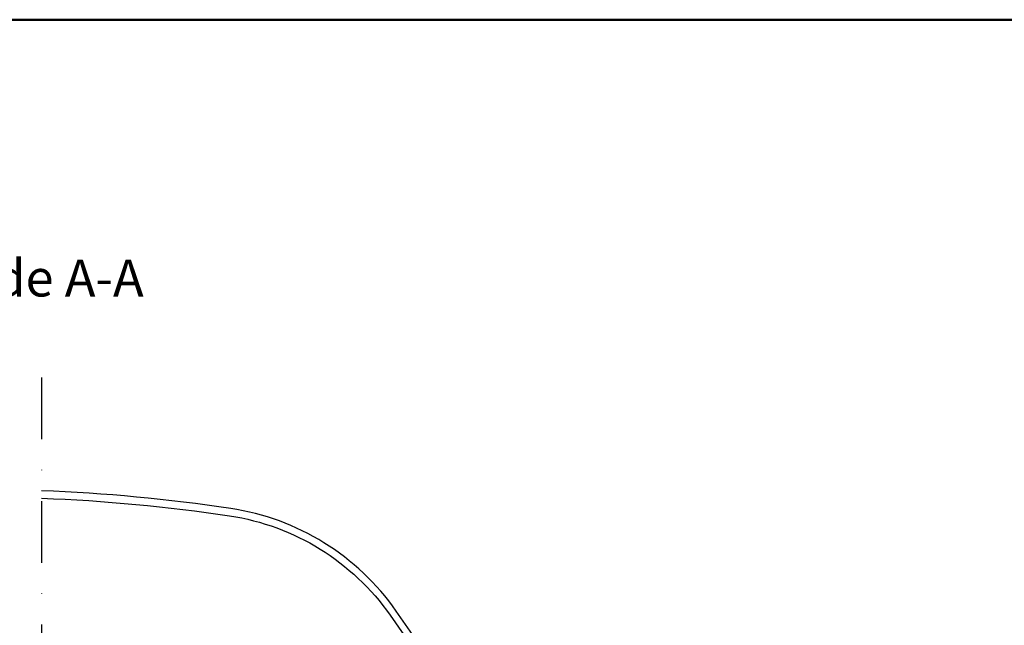
# Model space of a CAD drawing. Units: millimetres. Extents: x -50 to 2150, y -50 to 1535.
# Drawn here: x 1351 to 1751, y 1200 to 1445 of the extents above; entities that cross this region are included whole.
import ezdxf

# ---------------------------------------------------------------- set-up
doc = ezdxf.new("R2010")
doc.units = ezdxf.units.MM
doc.header["$LTSCALE"] = 50
doc.header["$MEASUREMENT"] = 0
doc.linetypes.add('DASHDOT', pattern=[1, 0.5, -0.25, 0, -0.25])
doc.layers.get('0').update_dxf_attribs({"linetype": 'CONTINUOUS'})
for name, color, linetype in [('logo', 1, 'CONTINUOUS'), ('RAMMER', 7, 'CONTINUOUS'), ('VELUX_INFO', 7, 'CONTINUOUS'), ('VELUX_ROOFWINDOW', 2, 'CONTINUOUS'), ('VELUX_TEXT_ENGLISH', 7, 'CONTINUOUS')]:
    doc.layers.add(name, color=color, linetype=linetype)
doc.layers.add('R-H cont 0.50', color=7, linetype='CONTINUOUS', lineweight=50)
doc.styles.add('Verdana', font='verdana.ttf')
doc.styles.add('Verdana fed', font='txt')

# ---------------------------------------------------------------- blocks, each defined once
blk = doc.blocks.new('frame')
at = {"layer": 'R-H cont 0.50'}
blk.add_lwpolyline([(26, 289), (414, 289), (414, 8), (26, 8)], close=True, dxfattribs=at)
blk = doc.blocks.new('VELUX frame 3')
at = {"layer": 'logo', "xscale": 5, "yscale": 5, "zscale": 5}
blk.add_blockref('frame', (50, 50), dxfattribs=at)
at = {"color": 7}
for tag, p, style in [('DATE', (1789.32, 167.56), 'Verdana fed'), ('TEXT', (1425.61, 158.85), 'Verdana'), ('TEXT', (1425.61, 138.85), 'Verdana'), ('TEXT', (1425.61, 118.85), 'Verdana'), ('TEXT', (1425.61, 98.85), 'Verdana'), ('SCO', (1795.64, 96.8), 'Verdana fed')]:
    blk.add_attdef(tag, p, '', height=8, dxfattribs=dict(at, style=style))
at = {"style": 'Verdana'}
for tag, p in [('A', (1883.37, 147.23)), ('0', (2012.41, 147.23)), ('B', (1883.37, 126.94)), ('1', (2012.41, 126.94))]:
    blk.add_attdef(tag, p, '', height=12, dxfattribs=at)

msp = doc.modelspace()

# ---------------------------------------------------------------- linework, layer by layer
at = {"layer": 'VELUX_INFO', "color": 250, "linetype": 'DASHDOT'}
msp.add_line((1360, 1299.99), (1360, 585), dxfattribs=at)
at = {"layer": 'VELUX_ROOFWINDOW', "color": 1}
msp.add_lwpolyline([(1360, 1251.06, -0.027423), (1436.29, 1243.9, -0.205697), (1501.4, 1203.6), (1514.67, 1184.65, 0.198912), (1529.52, 1175.2), (1595.06, 1163.64, -0.267949), (1608.08, 1152.71), (1624.69, 1107.06), (1627.89, 1107.06), (1610.9, 1153.74, 0.267949), (1595.58, 1166.59), (1530.04, 1178.15, -0.198912), (1517.13, 1186.37), (1503.86, 1205.32, 0.205697), (1436.74, 1246.87, 0.027465), (1360, 1254.06, 0.013182)], format="xyb", dxfattribs=at)

# ---------------------------------------------------------------- block references
at = {"layer": 'RAMMER'}
msp.add_blockref('VELUX frame 3', (-50, -50), dxfattribs=at)

# ---------------------------------------------------------------- texts
at = {"layer": 'VELUX_TEXT_ENGLISH', "style": 'Verdana'}
msp.add_text('Doorsnede A-A', height=15, dxfattribs=at).set_placement((1260.6, 1332.8))

doc.saveas('drawing.dxf')
